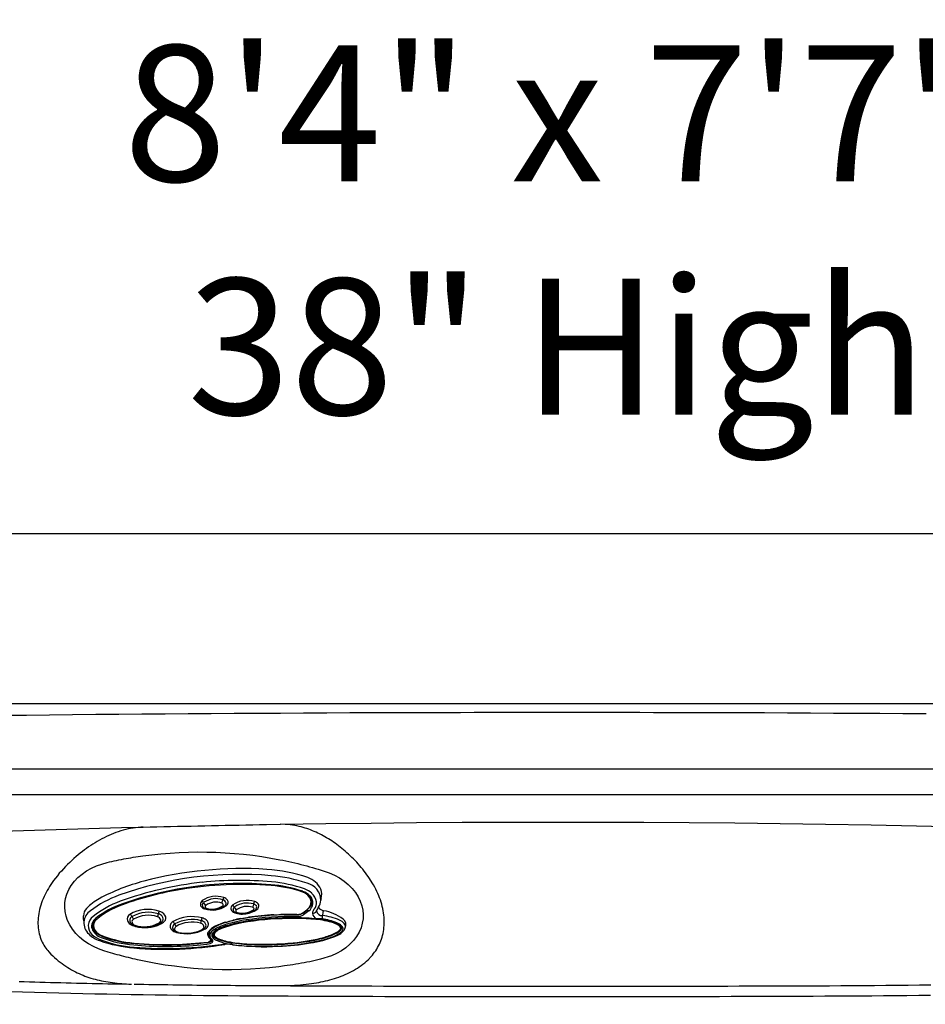
# Model space of a CAD drawing. Extents: x 403 to 503, y 484 to 637.
# Drawn here: x 437 to 464, y 583 to 612 of the extents above; entities that cross this region are included whole.
import ezdxf
from ezdxf.enums import TextEntityAlignment as Align

# ---------------------------------------------------------------- set-up
doc = ezdxf.new("R2010")
doc.units = 0
doc.header["$MEASUREMENT"] = 0
for name, color, linetype in [('1', 4, 'Continuous'), ('DIM', 3, 'Continuous'), ('SPA', 2, 'Continuous')]:
    doc.layers.add(name, color=color, linetype=linetype)
doc.styles.add('SIMPLEX', font='simplex')

# ---------------------------------------------------------------- blocks, each defined once
blk = doc.blocks.new('AUX PANEL')
at = {"layer": '1', "color": 3}
for p, q in [((3.509, 0.604), (3.478, 0.65)), ((3.575, 0.518), (3.53, 0.586)), ((4.058, 0.603), (4.081, 0.683)), ((4.09, 0.706), (4.105, 0.761)), ((4.986, 0.589), (4.966, 0.51)), ((4.997, 0.611), (5.013, 0.673)), ((2.208, 0.231), (2.221, 0.292)), ((4.38, 0.551), (4.414, 0.5)), ((4.479, 0.418), (4.435, 0.484)), ((1.381, 0.18), (1.412, 0.125)), ((1.475, 0.043), (1.435, 0.111)), ((2.197, 0.211), (2.18, 0.135)), ((2.639, 0.004), (2.67, -0.05)), ((3.463, 0.058), (3.446, -0.018)), ((3.473, 0.078), (3.487, 0.139)), ((2.733, -0.133), (2.694, -0.064))]:
    blk.add_line(p, q, dxfattribs=at)
for centre, radius, start, end in [((4.898, -9.084), 10.546, 86.8632, 111.5506), ((4.876, -8.962), 10.247, 97.9706, 111.8262), ((4.94, -9.286), 10.481, 87.0677, 111.2921), ((5.003, -9.862), 11.03, 87.4903, 101.2777), ((4.88, -8.986), 10.271, 86.5699, 97.9706), ((5.294, -2.689), 4.139, 72.501, 87.4952), ((5.273, -2.793), 3.981, 73.2277, 87.0677), ((5.25, -2.804), 4.079, 72.6462, 86.5699), ((6.434, 0.738), 0.531, 4.3959, 78.6317), ((4.522, -7.881), 8.993, 100.738, 112.1152), ((5.302, -2.643), 3.805, 73.2962, 87.2313), ((6.31, 0.63), 0.392, 35.432, 77.2832), ((6.317, 0.64), 0.371, 16.1555, 77.5899), ((6.26, 0.484), 0.557, 47.3073, 73.2277), ((6.266, 0.448), 0.672, 50.6403, 72.6462), ((6.222, 0.449), 0.593, 49.076, 63.9015), ((6.442, 0.704), 0.257, 0.3358, 49.076), ((6.443, 0.682), 0.288, 306.9321, 47.3073), ((6.445, 0.665), 0.391, 8.207, 50.6403), ((2.12, -2.091), 3.022, 111.2615, 129.3913), ((3.651, 0.455), 0.189, 129.8753, 147.5692), ((3.9, 0.087), 0.633, 73.4336, 125.8479), ((3.899, 0.093), 0.525, 72.5871, 126.8184), ((4.033, 0.522), 0.0756, 43.0492, 72.5871), ((4.025, 0.506), 0.195, 54.0655, 73.4336), ((4.083, 0.587), 0.0953, 5.0171, 54.0655), ((4.095, 0.588), 0.0841, 305.983, 5.0171), ((4.82, -0.045), 0.665, 75.5501, 125.3139), ((4.938, 0.415), 0.19, 54.8314, 75.5501), ((6.266, 0.835), 0.468, 313.1514, 327.7289), ((6.565, 0.61), 0.0832, 313.3958, 342.3064), ((6.423, 0.711), 0.253, 350.8857, 35.432), ((6.416, 0.709), 0.26, 331.3848, 351.4245), ((6.459, 0.713), 0.24, 327.7289, 356.3018), ((6.552, 0.68), 0.283, 323.3704, 8.207), ((2.113, -2.063), 2.815, 111.8262, 130.4243), ((1.953, -1.713), 2.314, 110.6898, 133.9375), ((2.142, -2.108), 2.777, 111.2921, 129.6708), ((3.549, 0.52), 0.0681, 147.5692, 208.5669), ((3.614, 0.555), 0.143, 208.5669, 254.4282), ((3.599, 0.475), 0.0356, 168.3826, 202.5332), ((3.61, 0.473), 0.0468, 123.687, 168.3826), ((3.612, 0.48), 0.0492, 202.5332, 222.9991), ((3.754, 1.057), 0.664, 254.4282, 305.983), ((3.615, 0.484), 0.0543, 222.9991, 256.7133), ((3.757, 0.965), 0.556, 253.9429, 305.979), ((4.064, 0.545), 0.0357, 303.2086, 351.2073), ((4.059, 0.546), 0.0408, 351.2073, 43.0492), ((4.468, 0.419), 0.0796, 150.4891, 190.7765), ((4.471, 0.42), 0.0832, 190.7765, 243.1564), ((4.495, 0.403), 0.112, 123.4939, 150.4891), ((4.593, 0.66), 0.352, 243.1564, 251.5771), ((4.509, 0.379), 0.0398, 126.097, 204.1853), ((4.522, 0.392), 0.0572, 210.9526, 260.5563), ((4.647, 0.99), 0.685, 255.9831, 305.64), ((4.816, -0.029), 0.55, 74.6927, 126.8054), ((4.65, 0.902), 0.583, 256.3823, 305.5673), ((6.29, -7.841), 8.171, 94.8825, 100.1158), ((4.951, 0.443), 0.0591, 34.3397, 77.9306), ((4.965, 0.461), 0.0411, 304.9146, 341.0021), ((4.973, 0.458), 0.0326, 341.0021, 34.3397), ((6.383, -8.558), 8.882, 93.025, 98.8687), ((4.954, 0.543), 0.144, 310.0461, 323.8454), ((4.999, 0.5), 0.0854, 9.7066, 54.8314), ((5.01, 0.502), 0.0741, 323.8454, 9.7066), ((5.482, 3.073), 2.775, 272.3124, 276.4711), ((6.39, -8.711), 9.046, 90.7404, 93.7685), ((6.3, -6.423), 6.746, 90.1738, 93.2747), ((6.286, 0.603), 0.269, 267.1106, 296.5573), ((6.279, 0.607), 0.284, 270.1174, 305.362), ((6.281, 0.595), 0.324, 270.7773, 305.3436), ((5.59, 1.557), 1.447, 304.3422, 311.8229), ((5.653, 1.489), 1.365, 305.362, 313.1514), ((7.971, -1.352), 2.256, 126.9321, 131.7726), ((6.288, 0.8), 0.418, 309.7821, 323.2215), ((6.92, 0.381), 0.192, 137.2968, 179.7854), ((6.729, 0.519), 0.133, 269.1945, 321.2663), ((6.914, 0.401), 0.187, 185.7097, 251.1934), ((6.778, 0.48), 0.0707, 321.2663, 351.2247), ((6.928, 0.461), 0.0807, 137.932, 181.7008), ((7.011, 0.487), 0.166, 189.7009, 275.984), ((7.159, 0.366), 0.327, 141.7136, 152.8307), ((7.09, 0.717), 0.252, 219.319, 262.229), ((6.714, 0.293), 0.314, 347.339, 5.2156), ((-44.67, 7.536), 52.198, 352.0555, 352.2188), ((6.88, -1.462), 1.791, 68.7788, 85.2916), ((0.464, -0.12), 0.449, 125.7886, 176.0645), ((0.489, -0.192), 0.339, 126.3542, 229.549), ((0.608, -0.252), 0.369, 130.1613, 155.7405), ((0.542, -0.181), 0.258, 125.8818, 192.4668), ((1.471, 0.004), 0.107, 152.7339, 212.7658), ((1.519, -0.02), 0.16, 124.1793, 152.7339), ((1.937, -0.724), 0.979, 74.0084, 121.0922), ((1.571, -0.087), 0.153, 128.0613, 147.9271), ((1.936, -0.697), 0.864, 73.9923, 122.1245), ((2.145, -0.006), 0.142, 22.2291, 78.4856), ((2.141, -0.014), 0.24, 43.5931, 74.0084), ((2.194, 0.028), 0.0852, 296.3745, 13.5406), ((2.19, 0.1), 0.166, 296.8486, 325.4042), ((2.231, 0.072), 0.116, 325.4042, 43.5931), ((3.23, -0.952), 1.037, 77.0116, 121.1182), ((3.23, -0.95), 0.957, 76.8343, 121.2453), ((3.422, -0.167), 0.229, 48.7509, 79.6516), ((3.497, -0.081), 0.115, 7.9831, 49.4672), ((4.471, -0.953), 1.03, 106.5339, 114.5292), ((5.34, -3.307), 3.525, 102.8403, 110.6261), ((5.585, -4.141), 4.34, 100.5484, 109.5628), ((-0.018, 14.17), 14.745, 286.5339, 287.4444), ((5.504, -3.891), 4.038, 102.2348, 108.3973), ((5.717, -4.638), 4.807, 99.0995, 107.8856), ((4.934, -1.591), 1.775, 99.8338, 107.4444), ((6.284, -7.363), 7.57, 93.3483, 103.6374), ((5.998, -6.07), 6.365, 98.8978, 103.0896), ((3.848, 4.674), 4.583, 279.8338, 282.6858), ((6.38, -8.259), 8.493, 90.8326, 101.7653), ((6.378, -8.401), 8.672, 90.7076, 100.5484), ((6.364, -8.326), 8.551, 90.8476, 99.4711), ((6.393, -6.216), 6.434, 84.8655, 94.9188), ((6.465, -4.752), 4.981, 83.7239, 92.6272), ((6.421, -6.928), 7.162, 86.4713, 91.3134), ((6.869, -1.11), 1.324, 83.9007, 90.2641), ((7.179, -4.264), 4.496, 92.6065, 93.9775), ((6.722, -2.233), 2.438, 77.8804, 84.1832), ((6.913, -1.414), 1.642, 86.2447, 87.8295), ((6.995, 0.227), 0.0251, 304.6788, 354.3337), ((6.76, -1.902), 2.123, 71.5446, 83.2367), ((6.885, -1.285), 1.489, 66.5256, 85.1925), ((6.798, -1.709), 1.947, 70.3737, 83.4318), ((7.039, -0.86), 1.029, 68.4457, 79.1127), ((7.219, -0.405), 0.539, 55.1292, 68.4457), ((7.292, -0.308), 0.443, 54.3966, 71.5446), ((7.285, -0.337), 0.491, 50.7876, 70.102), ((7.401, -0.098), 0.195, 43.96, 66.5256), ((7.368, -0.192), 0.43, 45.0041, 68.1277), ((7.469, -0.047), 0.103, 14.5673, 55.1292), ((7.429, -0.071), 0.155, 31.3477, 43.96), ((7.458, -0.08), 0.16, 34.1573, 55.4533), ((7.507, -0.023), 0.0639, 328.3765, 31.3477), ((7.537, -0.028), 0.066, 9.4117, 35.1562), ((7.509, -0.062), 0.135, 25.2231, 50.7876), ((0.49, -0.199), 0.241, 155.7405, 201.1498), ((0.607, -0.154), 0.366, 201.1498, 229.791), ((0.542, -0.181), 0.258, 192.4668, 225.9064), ((0.544, -0.182), 0.238, 145.5885, 216.491), ((1.545, 0.052), 0.195, 212.7658, 238.9868), ((1.495, -0.039), 0.0641, 147.9271, 199.8187), ((1.55, -0.02), 0.122, 199.8187, 253.5053), ((1.569, 0.092), 0.241, 238.9868, 257.7433), ((1.777, 0.8), 0.979, 254.6751, 299.9168), ((1.771, 0.741), 0.914, 253.9045, 300.2528), ((2.755, -0.173), 0.124, 119.3649, 179.4903), ((2.697, -0.172), 0.0667, 179.4903, 211.4512), ((2.801, -0.109), 0.188, 211.4512, 232.968), ((2.913, 0.122), 0.442, 239.3306, 254.9563), ((2.78, -0.212), 0.0917, 119.9247, 176.6499), ((2.751, -0.21), 0.0627, 176.6499, 226.1655), ((2.836, -0.13), 0.18, 224.0976, 257.7365), ((3.005, 0.713), 1.04, 258.5229, 301.6489), ((3.418, -0.172), 0.156, 40.7191, 79.6716), ((3.281, 0.092), 0.363, 300.9021, 313.0712), ((3.476, -0.116), 0.078, 313.0712, 353.294), ((3.482, -0.117), 0.0718, 353.294, 40.7191), ((3.433, -0.011), 0.199, 306.2106, 325.1023), ((3.528, -0.077), 0.0841, 325.1023, 7.9831), ((3.747, -0.324), 0.0827, 150.5571, 182.8718), ((4.062, -0.501), 0.444, 130.5135, 150.5571), ((3.925, -0.359), 0.23, 124.3894, 169.4043), ((3.931, -0.391), 0.206, 126.5464, 166.6135), ((4.135, -0.588), 0.557, 115.2129, 130.5135), ((5.11, -2.09), 2.327, 120.2638, 124.3894), ((4.067, -0.485), 0.319, 124.409, 144.7267), ((4.548, -1.223), 1.242, 109.5628, 126.5464), ((4.168, -0.569), 0.435, 121.2, 140.1355), ((4.177, -0.54), 0.395, 115.704, 141.203), ((4.565, -1.211), 1.199, 106.2225, 124.409), ((9.616, -12.229), 13.424, 114.5292, 115.2129), ((4.33, -0.753), 0.78, 107.2647, 120.2638), ((4.61, -1.3), 1.29, 106.6488, 121.2), ((5.112, -2.481), 2.549, 103.9108, 115.704), ((6.064, 2.81), 3.296, 280.6899, 293.4611), ((6.745, 1.019), 1.439, 284.6623, 303.8175), ((6.55, 1.504), 1.912, 287.104, 298.0281), ((6.608, 1.328), 1.709, 287.1896, 299.2994), ((7.053, 0.495), 0.778, 294.4942, 309.3287), ((7.319, 0.093), 0.285, 296.1958, 328.3765), ((7.186, 0.296), 0.547, 298.7146, 311.9764), ((7.41, 0.034), 0.252, 302.904, 330.5441), ((7.442, 0.02), 0.164, 309.3287, 346.5223), ((7.464, 0.001), 0.142, 308.0204, 340.8538), ((7.534, -0.023), 0.0683, 340.8538, 5.6104), ((7.548, -0.044), 0.093, 330.5441, 25.2231), ((0.796, 0.168), 0.813, 229.549, 251.3924), ((0.712, -0.055), 0.448, 216.6808, 252.308), ((0.768, 0.052), 0.582, 225.9064, 250.7557), ((0.726, -0.013), 0.55, 229.791, 250.6244), ((1.658, 2.639), 3.361, 250.6244, 267.4121), ((1.719, 2.917), 3.586, 251.421, 266.6959), ((1.642, 2.557), 3.235, 250.7557, 268.2288), ((2.157, 8.778), 9.475, 266.2819, 279.2521), ((2.133, 9.406), 10.088, 273.1801, 278.8593), ((3.82, -0.32), 0.155, 182.8718, 227.961), ((3.665, -0.381), 0.193, 274.3564, 303.3397), ((3.676, -0.459), 0.103, 276.3351, 322.16), ((3.836, -0.336), 0.138, 172.0602, 214.1366), ((2.079, -2.308), 2.487, 47.71, 48.7976), ((3.843, -0.351), 0.136, 207.1302, 236.6627), ((3.818, -0.364), 0.0904, 166.6135, 217.2924), ((4.053, -0.185), 0.386, 217.2924, 229.962), ((3.73, -0.503), 0.102, 281.2051, 328.2455), ((3.732, -0.491), 0.0307, 346.5457, 47.71), ((3.727, -0.504), 0.0346, 328.4818, 9.2387), ((3.712, -0.55), 0.101, 41.922, 56.6627), ((3.74, -0.494), 0.0569, 303.3397, 340.7519), ((3.765, -0.503), 0.0312, 340.7519, 41.922), ((3.887, -0.357), 0.0974, 144.7267, 219.3538), ((3.767, -0.526), 0.0596, 328.2455, 49.962), ((3.978, -0.282), 0.216, 219.3538, 235.0523), ((3.888, -0.335), 0.0706, 140.1355, 219.6246), ((3.944, -0.303), 0.128, 190.8459, 243.2975), ((4, -0.251), 0.211, 217.7981, 243.3099), ((3.919, -0.332), 0.0634, 141.203, 219.1831), ((4.12, -0.08), 0.462, 235.0523, 248.4056), ((4.045, -0.229), 0.226, 219.1831, 246.3327), ((4.26, 0.21), 0.73, 239.2096, 254.2492), ((4.216, 0.127), 0.646, 241.3274, 251.047), ((4.516, 0.923), 1.541, 248.4056, 265.6006), ((4.489, 0.783), 1.331, 246.3327, 263.3862), ((4.526, 1.067), 1.636, 251.4763, 266.013), ((4.643, 1.57), 2.143, 254.2492, 264.5053), ((4.968, 4.102), 4.685, 262.2396, 269.1507), ((4.416, -0.589), 0.0236, 79.0835, 88.6815), ((5.016, 4.892), 5.49, 263.7712, 270.3976), ((5.077, 6.897), 7.488, 265.1015, 276.9538), ((5.024, 7.92), 8.502, 269.1517, 277.8679), ((5.015, 7.84), 8.438, 270.2675, 274.9269), ((5.207, 6.346), 6.983, 272.7222, 285.7486), ((5.01, 8.132), 8.73, 274.7939, 279.984), ((5.139, 7.174), 7.757, 276.2528, 281.4226), ((5.513, 4.925), 5.47, 277.091, 287.0145), ((5.716, 4.172), 4.707, 279.8723, 287.2579), ((1.653, 2.713), 3.498, 251.3924, 267.7645), ((2.124, 9.523), 10.261, 266.5519, 276.9572), ((2.128, 9.385), 10.067, 266.4926, 273.2192), ((2.114, 9.839), 10.637, 266.781, 281.4595), ((2.905, 3.665), 4.352, 276.0969, 281.2051), ((5.063, 5.863), 6.51, 264.1363, 274.1865)]:
    blk.add_arc(centre, radius, start, end, dxfattribs=at)
at = {"layer": '1', "color": 2}
for centre, radius, start, end in [((4.985, -9.767), 11.402, 88.2128, 106.5253), ((5.198, -2.936), 4.567, 72.7244, 88.2128), ((3.446, -4.582), 5.993, 106.5253, 120.0224), ((6.355, 0.783), 0.673, 27.941, 72.7244), ((6.52, 0.928), 0.461, 347.4297, 21.5705), ((1.16, -0.625), 1.423, 120.0224, 139.1091), ((3.546, 0.549), 0.122, 123.8991, 191.1005), ((3.902, 0.081), 0.71, 73.3731, 126.6286), ((4.04, 0.544), 0.226, 39.2156, 73.3731), ((4.106, 0.625), 0.133, 308.5481, 353.0694), ((4.135, 0.622), 0.104, 353.0694, 39.2156), ((4.823, -0.049), 0.747, 74.7178, 126.4448), ((4.964, 0.465), 0.213, 43.2785, 74.7178), ((5.042, 0.539), 0.105, 2.3795, 43.2785), ((6.497, 0.801), 0.467, 330.2411, 356.5702), ((7.096, 0.785), 0.134, 161.0592, 185.0976), ((0.353, 0.073), 0.356, 139.1091, 177.165), ((1.932, -0.719), 1.059, 74.5553, 122.303), ((2.119, -0.041), 0.356, 39.1161, 74.5553), ((3.557, 0.551), 0.133, 191.1005, 239.2691), ((3.655, 0.716), 0.324, 239.2691, 251.6989), ((3.756, 1.11), 0.73, 253.8892, 306.3578), ((4.41, 0.452), 0.0848, 153.8236, 197.8039), ((4.49, 0.478), 0.169, 197.8039, 216.3234), ((4.521, 0.398), 0.209, 132.6044, 153.8236), ((4.452, 0.45), 0.122, 216.3234, 246.3113), ((4.591, 0.767), 0.468, 246.3113, 256.5178), ((4.649, 1.008), 0.716, 256.5178, 287.4956), ((4.599, 1.167), 0.882, 287.4956, 301.8398), ((4.935, 0.625), 0.244, 301.8398, 318.9553), ((5.034, 0.539), 0.113, 318.9553, 2.3795), ((6.881, -0.821), 1.3, 54.6823, 82.229), ((0.575, 0.062), 0.579, 177.165, 195.0902), ((1.456, 0.037), 0.166, 124.9572, 195.5352), ((2.29, 0.098), 0.136, 312.1345, 39.1161), ((2.747, -0.163), 0.199, 122.6939, 156.8016), ((3.227, -0.96), 1.129, 76.7009, 121.3875), ((3.4, -0.227), 0.376, 56.7854, 76.7009), ((3.508, -0.063), 0.18, 20.6812, 56.7854), ((3.563, -0.042), 0.121, 328.9479, 20.6812), ((7.51, 0.068), 0.211, 336.4607, 54.6823), ((7.58, 0.021), 0.129, 343.1859, 45.0041), ((0.491, -0.088), 0.474, 179.8157, 227.6318), ((1.455, 0.036), 0.164, 195.5352, 241.4325), ((1.697, 0.481), 0.671, 241.4325, 256.2015), ((1.785, 0.84), 1.041, 256.2015, 297.5534), ((2.013, 0.404), 0.548, 297.5534, 312.1345), ((2.671, -0.131), 0.117, 156.8016, 204.877), ((2.742, -0.098), 0.195, 204.877, 240.8784), ((2.874, 0.14), 0.468, 240.8784, 255.1995), ((3.004, 0.828), 1.167, 257.763, 299.021), ((3.472, 0.013), 0.228, 295.63, 328.9479), ((6.133, 2.652), 3.194, 280.147, 293.4583), ((7.001, 0.653), 1.015, 293.4583, 302.5562), ((7.298, 0.187), 0.462, 302.5562, 320.7933), ((7.452, 0.062), 0.264, 320.7933, 342.7195), ((0.754, 0.2), 0.864, 227.6318, 252.8661), ((5.26, 6.446), 7.085, 274.0179, 281.6923), ((1.747, 3.422), 4.235, 252.8661, 266.7927), ((2.089, 9.947), 10.769, 266.9181, 281.2009), ((4.278, -1.121), 0.513, 88.3059, 100.9296), ((4.256, -1.934), 1.326, 82.8545, 88.4017), ((5.11, 6.4), 7.051, 264.3901, 275.2555)]:
    blk.add_arc(centre, radius, start, end, dxfattribs=at)
blk = doc.blocks.new('2010GRANDEE')
at = {"layer": 'SPA', "color": 3, "linetype": 'Continuous'}
blk.add_line((88.054, 89.185), (12.058, 89.185), dxfattribs=at)
at = {"layer": 'SPA', "color": 4}
blk.add_lwpolyline([(12, 0), (88.112, 0, 0.414214), (100.112, 12), (100.112, 79.111, 0.414214), (88.112, 91.111), (12, 91.111, 0.414214), (0, 79.111), (0, 12, 0.414214)], format="xyb", close=True, dxfattribs=at)
at = {"layer": 'SPA', "color": 3, "linetype": 'Continuous'}
for points in [[(33.778, 90.773), (34.457, 90.78), (35.135, 90.787), (35.814, 90.794), (36.493, 90.8), (37.172, 90.806), (37.851, 90.811), (38.53, 90.817), (39.209, 90.822), (39.888, 90.827), (40.567, 90.831), (41.246, 90.835), (41.925, 90.839), (42.604, 90.843), (43.283, 90.846), (43.962, 90.849), (44.641, 90.851), (45.999, 90.856)], [(45.999, 90.856), (46.404, 90.857), (46.81, 90.858), (47.216, 90.858), (47.621, 90.859), (48.027, 90.86), (48.432, 90.86), (48.838, 90.861), (49.244, 90.861), (49.649, 90.861), (50.055, 90.861), (50.461, 90.861), (50.866, 90.861), (51.272, 90.861), (51.677, 90.86), (52.083, 90.86), (52.489, 90.859), (52.894, 90.858), (53.3, 90.858), (54.111, 90.856)], [(54.111, 90.856), (54.79, 90.854), (55.469, 90.851), (56.149, 90.849), (56.828, 90.846), (57.507, 90.843), (58.186, 90.839), (58.865, 90.835), (59.544, 90.831), (60.223, 90.827), (60.902, 90.822)], [(88.056, 88.435), (85.016, 88.435), (81.976, 88.435), (78.936, 88.435), (75.896, 88.435), (72.856, 88.435), (69.816, 88.435), (66.776, 88.435), (63.736, 88.435), (60.696, 88.435), (57.656, 88.435), (54.616, 88.435), (51.576, 88.435), (48.536, 88.435), (45.496, 88.435), (42.456, 88.435), (39.416, 88.435), (36.376, 88.435), (33.336, 88.435)], [(37.89, 87.485), (37.816, 87.482), (37.741, 87.476), (37.667, 87.468), (37.594, 87.458), (37.52, 87.445), (37.447, 87.43), (37.374, 87.413), (37.302, 87.394), (37.23, 87.372), (37.158, 87.349), (37.087, 87.324), (37.017, 87.298), (36.947, 87.269), (36.877, 87.239), (36.808, 87.207), (36.74, 87.173), (36.673, 87.138), (36.606, 87.102), (36.54, 87.064), (36.475, 87.025), (36.41, 86.985), (36.347, 86.944), (36.284, 86.902), (36.223, 86.858), (36.162, 86.814), (36.101, 86.768), (36.04, 86.72), (35.978, 86.669), (35.915, 86.617), (35.853, 86.562), (35.79, 86.505), (35.728, 86.447), (35.665, 86.386), (35.604, 86.324), (35.543, 86.259), (35.483, 86.193), (35.423, 86.126), (35.365, 86.056), (35.253, 85.912)], [(41.913, 87.567), (41.913, 87.567), (41.913, 87.567), (41.914, 87.567), (41.914, 87.567), (41.915, 87.567), (41.915, 87.567), (41.916, 87.567), (41.916, 87.567), (41.916, 87.567), (41.917, 87.567), (41.917, 87.567), (41.918, 87.567), (41.918, 87.567), (41.918, 87.567), (41.919, 87.567), (41.919, 87.567), (41.92, 87.567), (41.92, 87.567), (41.921, 87.567)], [(44.543, 85.973), (44.506, 86.028), (44.467, 86.083), (44.427, 86.137), (44.385, 86.192), (44.343, 86.246), (44.299, 86.298), (44.255, 86.35), (44.21, 86.401), (44.165, 86.451), (44.119, 86.5), (44.072, 86.549), (44.025, 86.596), (43.977, 86.642), (43.929, 86.687), (43.88, 86.731), (43.831, 86.774), (43.782, 86.816), (43.733, 86.857), (43.683, 86.896), (43.633, 86.935), (43.583, 86.972), (43.533, 87.008), (43.483, 87.043), (43.433, 87.077), (43.382, 87.11), (43.332, 87.141), (43.281, 87.172), (43.23, 87.201), (43.179, 87.23), (43.127, 87.258), (43.075, 87.284), (43.022, 87.31), (42.97, 87.334), (42.917, 87.358), (42.863, 87.38), (42.81, 87.401), (42.756, 87.421), (42.702, 87.44), (42.647, 87.458), (42.59, 87.475), (42.532, 87.491), (42.471, 87.506), (42.408, 87.52), (42.343, 87.532), (42.277, 87.543), (42.208, 87.553), (42.139, 87.56), (42.067, 87.565), (41.921, 87.567)], [(44.591, 83.681), (44.627, 83.722), (44.661, 83.765), (44.693, 83.808), (44.724, 83.852), (44.753, 83.897), (44.781, 83.944), (44.807, 83.992), (44.831, 84.041), (44.854, 84.09), (44.875, 84.142), (44.894, 84.194), (44.911, 84.247), (44.926, 84.302), (44.939, 84.358), (44.951, 84.415), (44.96, 84.472), (44.967, 84.531), (44.972, 84.59), (44.975, 84.651), (44.975, 84.711), (44.974, 84.773), (44.97, 84.835), (44.964, 84.898), (44.956, 84.961), (44.946, 85.025), (44.933, 85.088), (44.919, 85.152), (44.902, 85.215), (44.883, 85.279), (44.862, 85.342), (44.839, 85.406), (44.814, 85.469), (44.787, 85.532), (44.758, 85.596), (44.727, 85.659), (44.694, 85.722), (44.659, 85.785), (44.623, 85.848), (44.543, 85.973)], [(35.253, 85.912), (35.213, 85.857), (35.174, 85.8), (35.137, 85.742), (35.101, 85.684), (35.066, 85.624), (35.034, 85.564), (35.003, 85.504), (34.974, 85.442), (34.947, 85.38), (34.922, 85.317), (34.899, 85.254), (34.878, 85.191), (34.859, 85.128), (34.843, 85.066), (34.829, 85.004), (34.818, 84.942), (34.808, 84.88), (34.801, 84.819), (34.797, 84.759), (34.795, 84.698), (34.795, 84.639), (34.798, 84.58), (34.803, 84.522), (34.81, 84.464), (34.82, 84.407), (34.832, 84.351), (34.846, 84.297), (34.863, 84.245), (34.881, 84.195), (34.901, 84.146), (34.923, 84.099), (34.946, 84.054), (34.971, 84.011), (34.997, 83.969), (35.024, 83.929), (35.053, 83.89), (35.082, 83.853), (35.113, 83.818), (35.176, 83.751)], [(35.176, 83.751), (35.23, 83.7), (35.284, 83.65), (35.339, 83.602), (35.394, 83.557), (35.449, 83.513), (35.504, 83.471), (35.56, 83.432), (35.616, 83.394), (35.671, 83.358), (35.727, 83.324), (35.783, 83.291), (35.839, 83.26), (35.895, 83.231), (35.951, 83.204), (36.007, 83.178), (36.063, 83.153), (36.12, 83.13), (36.178, 83.107), (36.236, 83.086), (36.295, 83.066), (36.354, 83.047), (36.414, 83.029), (36.475, 83.012), (36.537, 82.996), (36.599, 82.982), (36.662, 82.968), (36.726, 82.955), (36.79, 82.943), (36.855, 82.932), (36.921, 82.922), (36.988, 82.913), (37.055, 82.904), (37.123, 82.897), (37.191, 82.89), (37.261, 82.885), (37.331, 82.88), (37.401, 82.875), (37.466, 82.872), (37.55, 82.869)], [(41.88, 82.824), (41.975, 82.824), (42.069, 82.825), (42.161, 82.828), (42.252, 82.832), (42.341, 82.836), (42.428, 82.842), (42.513, 82.849), (42.596, 82.857), (42.678, 82.865), (42.756, 82.875), (42.833, 82.885), (42.907, 82.896), (42.979, 82.908), (43.048, 82.92), (43.115, 82.933), (43.181, 82.947), (43.248, 82.962), (43.314, 82.978), (43.38, 82.995), (43.446, 83.014), (43.511, 83.033), (43.576, 83.054), (43.64, 83.076), (43.704, 83.1), (43.767, 83.125), (43.83, 83.151), (43.891, 83.179), (43.952, 83.208), (44.012, 83.238), (44.071, 83.271), (44.129, 83.304), (44.186, 83.34), (44.242, 83.377), (44.297, 83.416), (44.35, 83.456), (44.402, 83.498), (44.452, 83.542), (44.501, 83.587), (44.591, 83.681)], [(34.238, 82.949), (34.392, 82.944), (34.545, 82.939), (34.699, 82.934), (34.852, 82.93), (35.006, 82.925), (35.16, 82.921), (35.313, 82.916), (35.467, 82.912), (35.621, 82.908), (35.774, 82.905), (35.928, 82.901), (36.082, 82.897), (36.236, 82.894), (36.389, 82.891), (36.543, 82.887), (36.697, 82.884), (36.851, 82.881), (37.005, 82.878), (37.159, 82.875), (37.312, 82.873), (37.55, 82.869)], [(41.88, 82.824), (42.221, 82.822), (42.563, 82.82), (42.905, 82.819), (43.247, 82.818), (43.589, 82.816), (43.931, 82.815), (44.273, 82.814), (44.615, 82.814), (44.957, 82.813), (45.299, 82.813), (45.642, 82.812), (45.984, 82.812), (46.326, 82.812), (46.668, 82.812), (47.011, 82.812), (47.353, 82.812), (47.695, 82.812), (48.038, 82.812), (48.38, 82.812), (48.723, 82.812), (49.064, 82.812), (49.405, 82.812), (49.744, 82.812), (50.082, 82.812), (50.42, 82.812), (50.756, 82.812), (51.092, 82.812), (51.427, 82.812), (51.761, 82.812), (52.094, 82.812), (52.427, 82.812), (52.76, 82.812), (53.092, 82.812), (53.424, 82.812), (53.755, 82.812), (54.087, 82.812), (54.418, 82.812), (54.749, 82.813), (55.08, 82.813), (55.411, 82.814), (55.742, 82.814), (56.074, 82.815), (56.405, 82.816), (56.737, 82.817), (57.069, 82.818), (57.4, 82.82), (57.731, 82.821), (58.063, 82.823), (58.394, 82.825), (58.725, 82.827), (59.057, 82.829), (59.388, 82.831), (59.719, 82.834), (60.05, 82.837), (60.381, 82.84), (60.712, 82.844), (61.043, 82.847)], [(61.031, 82.535), (60.687, 82.531), (60.343, 82.527), (59.998, 82.524), (59.654, 82.521), (59.31, 82.518), (58.965, 82.516), (58.62, 82.514), (58.276, 82.511), (57.931, 82.51), (57.586, 82.508), (57.242, 82.506), (56.897, 82.505), (56.552, 82.504), (56.207, 82.503), (55.862, 82.502), (55.517, 82.501), (55.173, 82.501), (54.828, 82.5), (54.484, 82.5), (54.14, 82.5), (53.795, 82.499), (53.45, 82.499), (53.105, 82.499), (52.759, 82.499), (52.414, 82.499), (52.067, 82.499), (51.72, 82.499), (51.372, 82.499), (51.024, 82.499), (50.674, 82.499), (50.324, 82.5), (49.973, 82.5), (49.621, 82.5), (49.267, 82.5), (48.913, 82.5), (48.557, 82.499), (48.2, 82.499), (47.844, 82.499), (47.488, 82.499), (47.132, 82.499), (46.776, 82.499), (46.42, 82.499), (46.064, 82.499), (45.708, 82.5), (45.352, 82.5), (44.996, 82.5), (44.64, 82.501), (44.284, 82.502), (43.928, 82.503), (43.572, 82.504), (43.217, 82.505), (42.861, 82.507), (42.505, 82.508), (42.15, 82.51), (41.794, 82.512), (41.439, 82.514), (41.083, 82.517), (40.728, 82.519), (40.373, 82.522), (40.017, 82.525), (39.662, 82.529), (39.307, 82.532), (38.952, 82.536), (38.597, 82.541), (38.242, 82.546), (37.887, 82.551), (37.533, 82.557), (37.178, 82.563), (36.823, 82.569), (36.469, 82.576), (36.114, 82.584), (35.76, 82.592), (35.406, 82.601), (35.051, 82.611), (34.697, 82.622), (34.343, 82.633), (33.989, 82.646)], [(37.628, 82.867), (37.77, 82.865), (37.911, 82.863), (38.052, 82.861), (38.194, 82.859), (38.335, 82.857), (38.476, 82.855), (38.618, 82.853), (38.759, 82.851), (38.9, 82.85), (39.042, 82.848), (39.183, 82.846), (39.325, 82.845), (39.466, 82.843), (39.607, 82.842), (39.749, 82.84), (39.89, 82.839), (40.032, 82.838), (40.173, 82.836), (40.315, 82.835), (40.456, 82.834), (40.598, 82.833), (40.739, 82.832), (40.881, 82.83), (41.022, 82.829), (41.164, 82.828), (41.305, 82.827), (41.447, 82.827), (41.588, 82.826), (41.871, 82.824)], [(41.871, 82.824), (41.872, 82.824), (41.872, 82.824), (41.873, 82.824), (41.873, 82.824), (41.873, 82.824), (41.874, 82.824), (41.874, 82.824), (41.875, 82.824), (41.875, 82.824), (41.876, 82.824), (41.876, 82.824), (41.876, 82.824), (41.877, 82.824), (41.877, 82.824), (41.878, 82.824), (41.878, 82.824), (41.878, 82.824), (41.879, 82.824), (41.88, 82.824)]]:
    blk.add_lwpolyline(points, dxfattribs=at)
at = {"layer": 'SPA', "color": 2, "linetype": 'Continuous'}
for points in [[(31.488, 87.286), (31.808, 87.298), (32.128, 87.309), (32.448, 87.321), (32.768, 87.332), (33.088, 87.343), (33.409, 87.354), (33.729, 87.365), (34.049, 87.375), (34.369, 87.385), (34.689, 87.396), (35.009, 87.405), (35.329, 87.415), (35.649, 87.424), (35.969, 87.434), (36.289, 87.443), (36.609, 87.452), (36.93, 87.46), (37.25, 87.469), (37.89, 87.485)], [(37.89, 87.485), (38.091, 87.49), (38.292, 87.494), (38.493, 87.499), (38.694, 87.504), (38.896, 87.508), (39.097, 87.513), (39.298, 87.517), (39.499, 87.522), (39.7, 87.526), (39.901, 87.53), (40.102, 87.534), (40.303, 87.538), (40.505, 87.542), (40.706, 87.546), (40.907, 87.55), (41.108, 87.553), (41.309, 87.557), (41.51, 87.56), (41.913, 87.567)], [(41.921, 87.567), (43.257, 87.588), (44.593, 87.604), (45.928, 87.617), (47.264, 87.626), (48.6, 87.632), (49.936, 87.634), (51.272, 87.633), (52.608, 87.628), (53.944, 87.619), (55.28, 87.607), (56.616, 87.591), (57.951, 87.571), (59.287, 87.548), (60.623, 87.521), (61.958, 87.491), (63.294, 87.457), (64.629, 87.42), (65.964, 87.378), (68.634, 87.285)], [(36.833, 86.447), (36.901, 86.462), (36.97, 86.478), (37.039, 86.492), (37.108, 86.507), (37.177, 86.521), (37.247, 86.535), (37.317, 86.548), (37.387, 86.561), (37.457, 86.574), (37.528, 86.586), (37.598, 86.597), (37.669, 86.609), (37.74, 86.62), (37.883, 86.64)], [(37.883, 86.64), (38.146, 86.674), (38.412, 86.701), (38.679, 86.723), (38.947, 86.739), (39.217, 86.749), (39.487, 86.754), (39.758, 86.752), (40.029, 86.744), (40.3, 86.731), (40.57, 86.711), (40.84, 86.686), (41.108, 86.655), (41.374, 86.618), (41.902, 86.527)], [(36.733, 83.85), (36.579, 83.905), (36.428, 83.973), (36.283, 84.053), (36.146, 84.145), (36.021, 84.248), (35.908, 84.36), (35.811, 84.48), (35.731, 84.607), (35.667, 84.737), (35.622, 84.869), (35.594, 85.001), (35.583, 85.132), (35.588, 85.26), (35.609, 85.389), (35.647, 85.518), (35.702, 85.647), (35.775, 85.772), (35.865, 85.891), (35.971, 86.003), (36.092, 86.106), (36.225, 86.199), (36.368, 86.279), (36.519, 86.348), (36.833, 86.447)], [(41.902, 86.527), (41.991, 86.509), (42.08, 86.49), (42.169, 86.471), (42.257, 86.452), (42.346, 86.431), (42.433, 86.41), (42.521, 86.389), (42.608, 86.366), (42.695, 86.344), (42.781, 86.32), (42.867, 86.296), (42.952, 86.272), (43.037, 86.246), (43.206, 86.194)], [(43.206, 86.194), (43.36, 86.139), (43.511, 86.071), (43.656, 85.991), (43.793, 85.899), (43.918, 85.796), (44.031, 85.684), (44.128, 85.564), (44.209, 85.438), (44.272, 85.307), (44.317, 85.175), (44.345, 85.043), (44.356, 84.912), (44.351, 84.785), (44.33, 84.656), (44.292, 84.526), (44.237, 84.398), (44.164, 84.273), (44.074, 84.153), (43.967, 84.041), (43.847, 83.938), (43.714, 83.846), (43.571, 83.765), (43.42, 83.696), (43.106, 83.598)], [(37.723, 83.584), (37.655, 83.599), (37.588, 83.614), (37.521, 83.63), (37.454, 83.647), (37.387, 83.664), (37.321, 83.681), (37.254, 83.698), (37.188, 83.716), (37.123, 83.734), (37.057, 83.753), (36.992, 83.771), (36.927, 83.791), (36.862, 83.81), (36.733, 83.85)], [(41.873, 83.38), (41.599, 83.35), (41.323, 83.326), (41.046, 83.308), (40.767, 83.296), (40.488, 83.291), (40.207, 83.292), (39.927, 83.299), (39.647, 83.313), (39.367, 83.333), (39.089, 83.36), (38.811, 83.392), (38.536, 83.431), (38.262, 83.476), (37.723, 83.584)], [(43.106, 83.598), (43.026, 83.579), (42.946, 83.562), (42.865, 83.544), (42.784, 83.528), (42.703, 83.512), (42.621, 83.496), (42.539, 83.481), (42.457, 83.466), (42.374, 83.452), (42.291, 83.439), (42.208, 83.426), (42.125, 83.414), (42.041, 83.402), (41.873, 83.38)]]:
    blk.add_lwpolyline(points, dxfattribs=at)
at = {"layer": '1', "color": 1, "rotation": 358.1407442624285}
blk.add_blockref('AUX PANEL', (36.129, 84.788), dxfattribs=at)

msp = doc.modelspace()

# ---------------------------------------------------------------- linework, layer by layer
at = {"layer": 'DIM', "color": 4}
msp.add_lwpolyline([(422.744, 596.764), (483.41, 596.764), (483.41, 637.41), (422.744, 637.41)], close=True, dxfattribs=at)

# ---------------------------------------------------------------- block references
at = {"layer": '1'}
msp.add_blockref('2010GRANDEE', (403.021, 500.653), dxfattribs=at)

# ---------------------------------------------------------------- texts
at = {"layer": 'DIM', "style": 'SIMPLEX'}
for s, p in [('8\'4" x 7\'7"', (453.077, 607.121)), ('38" High', (453.077, 600.264))]:
    msp.add_text(s, height=4, dxfattribs=at).set_placement(p, align=Align.CENTER)

doc.saveas('drawing.dxf')
